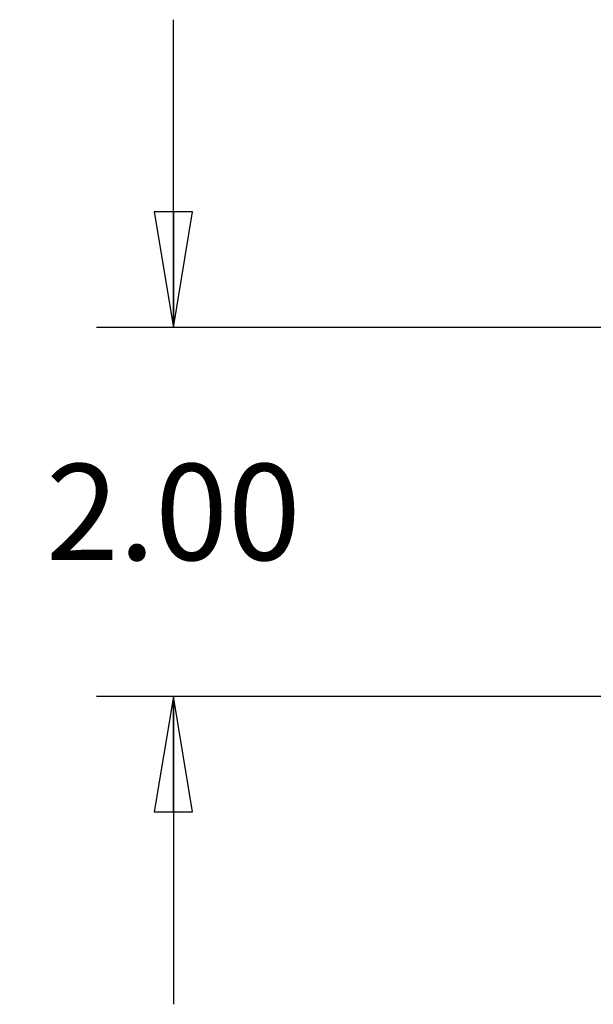
# Model space of a CAD drawing. Units: inches. Extents: x 0 to 34.2, y 0 to 21.7.
# Drawn here: x 13.7 to 14.6, y 5.1 to 6.7 of the extents above; entities that cross this region are included whole.
import ezdxf

# ---------------------------------------------------------------- set-up
doc = ezdxf.new("R2010")
doc.units = ezdxf.units.IN
doc.header["$LTSCALE"] = 1.87
doc.header["$MEASUREMENT"] = 0
doc.layers.get('0').update_dxf_attribs({"linetype": 'CONTINUOUS'})
doc.styles.get("Standard").update_dxf_attribs({"font": 'txt', "width": 0.8})
doc.dimstyles.new('DIMSTYLE_1', dxfattribs={"dimtxt": 0.15625, "dimasz": 0.1875, "dimexe": 0.125, "dimexo": 0.0625, "dimgap": 0.078125, "dimtad": 0, "dimtih": 1, "dimtoh": 1, "dimlfac": 3.333333, "dimzin": 4, "dimdsep": 46, "dimtxsty": 'Standard', "dimblk": 'CLOSED', "dimblk1": 'CLOSED', "dimblk2": 'CLOSED', "dimcen": 0.09, "dimadec": 0, "dimazin": 0, "dimtp": 0.02, "dimtm": 0.02, "dimtfac": 1, "dimtofl": 0, "dimtmove": 0, "dimatfit": 3, "dimldrblk": 'CLOSED', "dimfxl": 1, "dimtolj": 1, "dimtzin": 4, "dimarcsym": 0})

# ---------------------------------------------------------------- blocks, each defined once
blk = doc.blocks.new('_CLOSED')
at = {"color": 0, "linetype": 'ByBlock'}
for p, q in [((0, 0), (-1, 0.1667)), ((-1, 0.1667), (-1, -0.1667)), ((-1, -0.1667), (0, 0)), ((-1, 0), (0, 0))]:
    blk.add_line(p, q, dxfattribs=at)
blk = doc.blocks.new('*D4')
at = {"color": 2, "linetype": 'Continuous', "transparency": 16777216}
for p, q in [((13.9242, 6.2487), (13.9242, 6.7487)), ((16.3817, 6.2487), (13.7992, 6.2487)), ((15.4563, 5.6487), (13.7992, 5.6487)), ((13.9242, 5.6487), (13.9242, 5.1487))]:
    blk.add_line(p, q, dxfattribs=at)
at = {"color": 2, "linetype": 'Continuous', "transparency": 16777216, "xscale": 0.1875, "yscale": 0.1875, "zscale": 0.1875}
for p, rotation in [((13.9242, 6.2487), 270), ((13.9242, 5.6487), 90)]:
    blk.add_blockref('_CLOSED', p, dxfattribs=dict(at, rotation=rotation))
at = {"color": 2, "linetype": 'Continuous', "transparency": 16777216, "insert": (13.9242, 6.0268), "char_height": 0.15625, "width": 0.5, "attachment_point": 2, "line_spacing_factor": 0.9}
blk.add_mtext('2.00', dxfattribs=at)

msp = doc.modelspace()

# ---------------------------------------------------------------- dimensions: what is measured, and where the dimension line sits
at = {"color": 2, "linetype": 'Continuous'}
dim = msp.add_linear_dim(base=(13.9242, 6.2487), p1=(15.5188, 5.6487), p2=(16.4442, 6.2487), angle=90, dimstyle='DIMSTYLE_1', dxfattribs=at)
dim.commit()
dim.dimension.update_dxf_attribs({"geometry": '*D4', "text_midpoint": (13.9242, 5.9487), "dimtype": 160})

doc.saveas('drawing.dxf')
